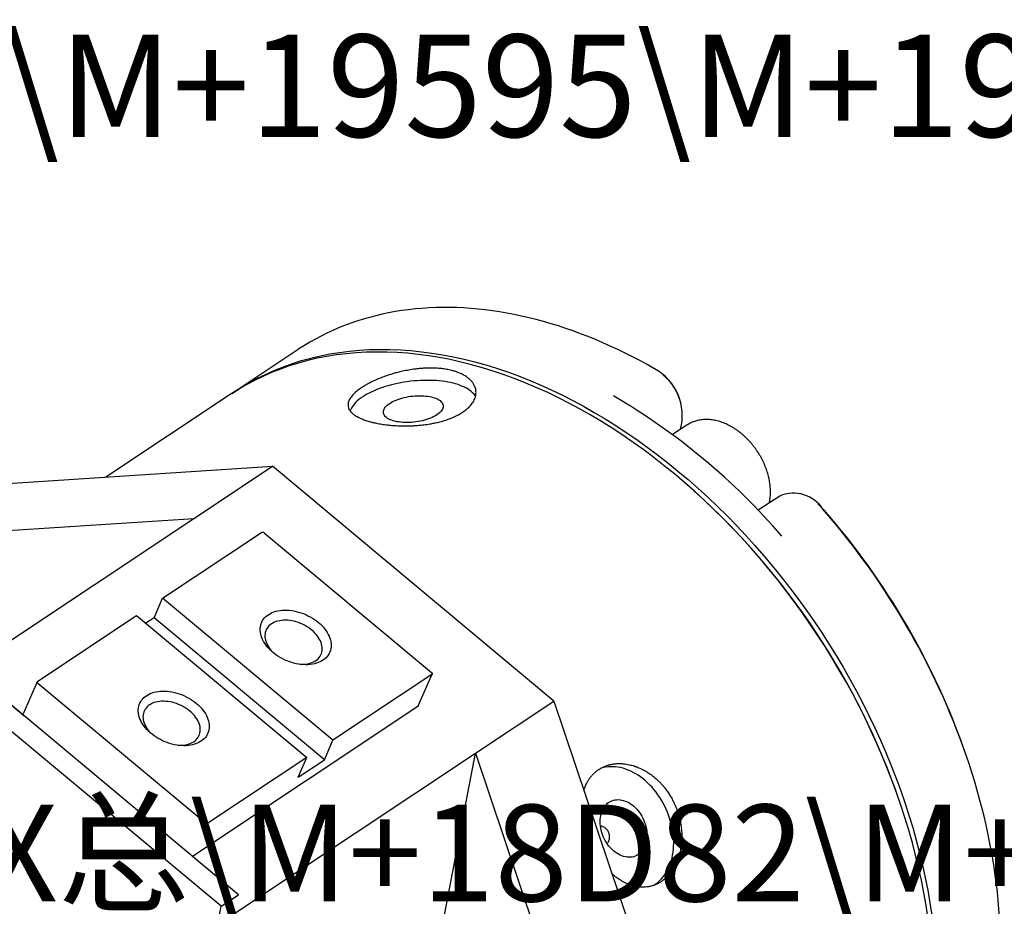
# Model space of a CAD drawing. Extents: x 0 to 546, y -1 to 746.
# Drawn here: x 319 to 364, y 90 to 132 of the extents above; entities that cross this region are included whole.
import ezdxf

# ---------------------------------------------------------------- set-up
doc = ezdxf.new("R2010")
doc.units = 0
doc.linetypes.add('SLD-实线', pattern=[0])
doc.layers.get('0').update_dxf_attribs({"linetype": 'CONTINUOUS'})
doc.layers.add('图框', color=179, linetype='SLD-实线')
doc.styles.add('SLDTEXTSTYLE2', font='SIMHEI.TTF', dxfattribs={"bigfont": 'bigfont'})
doc.styles.add('SLDTEXTSTYLE3', font='SIMSUN.TTC', dxfattribs={"bigfont": 'bigfont'})

# ---------------------------------------------------------------- blocks, each defined once
blk = doc.blocks.new('SW_NOTE_1')
at = {"layer": '图框', "color": 0, "attachment_point": 1}
for s, insert, char_height, style in [('\\M+196BC\\M+18FCC\\M+18146\\M+193E0\\M+19275\\M+19F83\\M+18AC7\\M+19153\\M+196A7\\M+19595\\M+19668\\M+190D8\\M+18BFB卡\\M+18E80\\M+18E6C\\M+192DCD55', (0, 5.542), 4.7625, 'SLDTEXTSTYLE2'), ('1.\\M+18A4F\\M+18C60\\M+18EDA\\M+190A1\\M+18146\\M+1E39D\\M+191CC\\M+18A4F\\M+18C6173X总\\M+18D82\\M+1937897', (0, -30.314), 4.5, 'SLDTEXTSTYLE3')]:
    blk.add_mtext(s, dxfattribs=dict(at, insert=insert, char_height=char_height, style=style))

msp = doc.modelspace()

# ---------------------------------------------------------------- linework, layer by layer
at = {"color": 7, "linetype": 'SLD-实线'}
for p, q in [((331.520627, 116.183969), (328.578764, 114.230773)), ((348.672961, 114.937842), (348.581699, 115.019583)), ((328.396166, 114.10954), (322.6077, 110.266393)), ((349.368749, 113.834145), (349.328836, 113.949978)), ((349.675902, 112.684402), (349.016824, 112.246819)), ((349.376291, 112.485481), (349.381193, 112.496596)), ((307.883394, 109.305426), (330.366233, 110.772746)), ((326.714266, 108.348088), (330.366233, 110.772746)), ((343.488533, 99.837917), (330.366233, 110.772746)), ((350.040621, 109.605129), (350.004116, 109.637825)), ((354.005011, 109.387929), (353.003961, 108.7233)), ((355.872268, 108.93865), (355.781007, 109.020391)), ((304.231427, 106.880768), (326.714266, 108.348088)), ((315.454034, 100.872061), (326.714266, 108.348088)), ((325.254622, 104.628937), (329.860158, 107.6867)), ((329.994486, 107.665894), (337.781493, 101.176972)), ((324.854932, 103.722709), (325.254622, 104.628937)), ((333.188553, 98.017583), (325.254622, 104.628937)), ((319.431763, 100.762955), (324.037299, 103.820718)), ((324.037299, 103.820718), (331.97123, 97.209363)), ((324.854932, 103.722709), (324.46533, 103.46404)), ((332.788863, 97.111355), (324.854932, 103.722709)), ((337.794089, 101.075345), (333.188553, 98.017583)), ((337.14503, 99.583689), (337.812123, 101.096207)), ((328.787122, 90.824774), (316.663456, 100.927441)), ((318.807298, 99.140974), (316.663456, 100.927441)), ((319.413729, 100.742093), (318.752181, 99.242144)), ((327.231366, 94.172406), (319.444359, 100.661328)), ((327.975574, 90.285961), (315.851907, 100.388628)), ((337.193406, 99.615807), (326.643279, 92.611241)), ((337.16839, 99.636653), (337.193406, 99.615807)), ((339.836566, 97.413259), (343.488533, 99.837917)), ((343.488533, 99.837917), (352.940286, 71.759461)), ((332.788863, 97.111355), (333.188553, 98.017583)), ((328.576334, 89.937232), (339.836566, 97.413259)), ((337.349434, 84.459839), (339.836566, 97.413259)), ((339.836566, 97.413259), (349.288319, 69.334804)), ((362.704351, 97.28943), (362.664438, 97.405262)), ((331.97123, 97.209363), (327.365694, 94.151601)), ((331.571541, 96.303136), (331.97123, 97.209363)), ((331.571541, 96.303136), (332.788863, 97.111355)), ((359.57989, 95.215), (359.563925, 95.261333)), ((328.787122, 90.824774), (326.643279, 92.611241)), ((327.975574, 90.285961), (328.787122, 90.824774)), ((327.431188, 87.450703), (327.975574, 90.285961))]:
    msp.add_line(p, q, dxfattribs=at)
at = {"color": 7, "linetype": 'SLD-实线', "flags": 128}
for points in [[(348.174516, 115.315762), (347.832985, 115.507947), (347.490538, 115.693846), (347.147286, 115.873398), (346.803339, 116.046548), (346.458807, 116.213238), (346.113801, 116.373416), (345.768431, 116.527029), (345.422808, 116.67403), (345.077042, 116.81437), (344.731246, 116.948005), (344.38553, 117.074891), (344.040004, 117.194989), (343.694779, 117.308258), (343.349967, 117.414665), (343.005678, 117.514173), (342.662022, 117.606751), (342.31911, 117.692369), (341.977051, 117.771001), (341.635956, 117.84262), (341.295933, 117.907204), (340.957092, 117.964732), (340.619542, 118.015186), (340.28339, 118.058549), (339.948745, 118.094807), (339.615714, 118.123949), (339.284404, 118.145966), (338.954921, 118.16085), (338.62737, 118.168597), (338.301858, 118.169204), (337.978488, 118.162671), (337.657363, 118.149), (337.338588, 118.128196), (337.022264, 118.100264), (336.708493, 118.065215), (336.397376, 118.023059), (336.089011, 117.97381), (335.783499, 117.917483), (335.480937, 117.854097), (335.181422, 117.783673), (334.885051, 117.706232), (334.591918, 117.621799), (334.302117, 117.530402), (334.015741, 117.43207), (333.732883, 117.326834), (333.453633, 117.214729), (333.178081, 117.095789), (332.906314, 116.970054), (332.638421, 116.837564), (332.374486, 116.698361), (332.114596, 116.552489), (331.858832, 116.399996), (331.607278, 116.240931), (331.520627, 116.183969)], [(355.314766, 73.565325), (355.523134, 73.707026), (355.87662, 73.96343), (356.22043, 74.23355), (356.554326, 74.5172), (356.878077, 74.814184), (357.191461, 75.124296), (357.49426, 75.447324), (357.786266, 75.783043), (358.067278, 76.131222), (358.337101, 76.491622), (358.59555, 76.863993), (358.842445, 77.248077), (359.077617, 77.643611), (359.300903, 78.050321), (359.512149, 78.467927), (359.711209, 78.89614), (359.897946, 79.334664), (360.072231, 79.783198), (360.233944, 80.241431), (360.382973, 80.709047), (360.519215, 81.185724), (360.642577, 81.671132), (360.752972, 82.164937), (360.850326, 82.666798), (360.93457, 83.176368), (361.005647, 83.693296), (361.063507, 84.217225), (361.108111, 84.747793), (361.139428, 85.284634), (361.157436, 85.827378), (361.162122, 86.375651), (361.153485, 86.929072), (361.131528, 87.487262), (361.096269, 88.049834), (361.04773, 88.616401), (360.985946, 89.186571), (360.910959, 89.759951), (360.822821, 90.336144), (360.721593, 90.914754), (360.607344, 91.495382), (360.480153, 92.077625), (360.340109, 92.661083), (360.187308, 93.245353), (360.021855, 93.830032), (359.843864, 94.414716), (359.653459, 94.999001), (359.450771, 95.582484), (359.235939, 96.164764), (359.009112, 96.745437), (358.770446, 97.324103), (358.520107, 97.900363), (358.258267, 98.473818), (357.985106, 99.044074), (357.700813, 99.610737), (357.405585, 100.173415), (357.099625, 100.731721), (356.783144, 101.285268), (356.456361, 101.833675), (356.119501, 102.376564), (355.772796, 102.913559), (355.416487, 103.444291), (355.050818, 103.968392), (354.676043, 104.485501), (354.29242, 104.995262), (353.900213, 105.497322), (353.499694, 105.991335), (353.091138, 106.476961), (352.674829, 106.953862), (352.251052, 107.421712), (351.8201, 107.880187), (351.382272, 108.32897), (350.937869, 108.767751), (350.487197, 109.196229), (350.030568, 109.614106), (349.568298, 110.021096), (349.100704, 110.416916), (348.62811, 110.801294), (348.150842, 111.173964), (347.669229, 111.53467), (347.183604, 111.883161), (346.694301, 112.219199), (346.201659, 112.54255), (345.706018, 112.852993), (345.207719, 113.150311), (344.707106, 113.434301), (344.204526, 113.704766), (343.700324, 113.96152), (343.194849, 114.204385), (342.68845, 114.433194), (342.181476, 114.647788), (341.674276, 114.848021), (341.167202, 115.033753), (340.660603, 115.204856), (340.154828, 115.361213), (339.650228, 115.502715), (339.147149, 115.629265), (338.645939, 115.740775), (338.146944, 115.837169), (337.650509, 115.91838), (337.156976, 115.984351), (336.666685, 116.035038), (336.179976, 116.070405), (335.697183, 116.090428), (335.21864, 116.095094), (334.744678, 116.084398), (334.275624, 116.058348), (333.8118, 116.016963), (333.353528, 115.960271), (332.901124, 115.88831), (332.454899, 115.801131), (332.015162, 115.698794), (331.582217, 115.58137), (331.156361, 115.448938), (330.73789, 115.301592), (330.327091, 115.139432), (329.924249, 114.962571), (329.52964, 114.77113), (329.143539, 114.565242), (328.76621, 114.345048), (328.397916, 114.110702), (328.396166, 114.10954)], [(328.487758, 114.169716), (328.548235, 114.210433), (328.916162, 114.446304), (329.293166, 114.668001), (329.678988, 114.875372), (330.073359, 115.068273), (330.476008, 115.246569), (330.886655, 115.410139), (331.305017, 115.558868), (331.730805, 115.692654), (332.163723, 115.811404), (332.603472, 115.915037), (333.049748, 116.00348), (333.502242, 116.076672), (333.960641, 116.134563), (334.424628, 116.177112), (334.893882, 116.204291), (335.368079, 116.216079), (335.84689, 116.21247), (336.329984, 116.193466), (336.817027, 116.159079), (337.307682, 116.109334), (337.80161, 116.044266), (338.298468, 115.963918), (338.797913, 115.868346), (339.2996, 115.757618), (339.803182, 115.631809), (340.308309, 115.491006), (340.814633, 115.335307), (341.321804, 115.164819), (341.82947, 114.979661), (342.33728, 114.779961), (342.844884, 114.565856), (343.351929, 114.337495), (343.858065, 114.095035), (344.362942, 113.838645), (344.866211, 113.568503), (345.367523, 113.284794), (345.866532, 112.987714), (346.362893, 112.677471), (346.856261, 112.354278), (347.346296, 112.018358), (347.832659, 111.669945), (348.315013, 111.309279), (348.793025, 110.93661), (349.266364, 110.552195), (349.734702, 110.156301), (350.197715, 109.749201), (350.655084, 109.331177), (351.106491, 108.902518), (351.551624, 108.463521), (351.990177, 108.014489), (352.421844, 107.555734), (352.846327, 107.087572), (353.263334, 106.610327), (353.672574, 106.12433), (354.073766, 105.629916), (354.466631, 105.127429), (354.850899, 104.617214), (355.226302, 104.099626), (355.592581, 103.575023), (355.949484, 103.043767), (356.296762, 102.506225), (356.634176, 101.96277), (356.961493, 101.413779), (357.278485, 100.859629), (357.584934, 100.300706), (357.880627, 99.737394), (358.165361, 99.170086), (358.438937, 98.599172), (358.701168, 98.025047), (358.95187, 97.44811), (359.190872, 96.868758), (359.418007, 96.287393), (359.633118, 95.704417), (359.836057, 95.120234), (360.026684, 94.535247), (360.204866, 93.94986), (360.370479, 93.364481), (360.523411, 92.779512), (360.663554, 92.195358), (360.790812, 91.612425), (360.905096, 91.031115), (361.006328, 90.45183), (361.094438, 89.874971), (361.169365, 89.300938), (361.231056, 88.730126), (361.27947, 88.162932), (361.314572, 87.599747), (361.336338, 87.040962), (361.344754, 86.486962), (361.339813, 85.938131), (361.32152, 85.394849), (361.289886, 84.857491), (361.244933, 84.326429), (361.186693, 83.802032), (361.115206, 83.28466), (361.030521, 82.774673), (360.932697, 82.272423), (360.821801, 81.778258), (360.697911, 81.292519), (360.561112, 80.815543), (360.411498, 80.347659), (360.249174, 79.889192), (360.07425, 79.440457), (359.88685, 79.001767), (359.687101, 78.573424), (359.475143, 78.155724), (359.251122, 77.748957), (359.015192, 77.353404), (358.767518, 76.969339), (358.50827, 76.597027), (358.237628, 76.236726), (357.955779, 75.888685), (357.662918, 75.553145), (357.359248, 75.230338), (357.044978, 74.920487), (356.720327, 74.623807), (356.385518, 74.340504), (356.040783, 74.070772), (355.686361, 73.814798), (355.405772, 73.626382)], [(339.834565, 114.020854), (339.833167, 114.02329), (339.793911, 114.084021), (339.747191, 114.143061), (339.693128, 114.200256), (339.631864, 114.255457), (339.563557, 114.30852), (339.488387, 114.359305), (339.406549, 114.407681), (339.318257, 114.453522), (339.223741, 114.496708), (339.123248, 114.537126), (339.01704, 114.574671), (338.905395, 114.609245), (338.788602, 114.640757), (338.666967, 114.669126), (338.540808, 114.694277), (338.410454, 114.716145), (338.276243, 114.734673), (338.138528, 114.749812), (337.997667, 114.761523), (337.854027, 114.769776), (337.707983, 114.774549), (337.559917, 114.775828), (337.410214, 114.773612), (337.259265, 114.767906), (337.107464, 114.758725), (336.955207, 114.746092), (336.802892, 114.730041), (336.650914, 114.710613), (336.499672, 114.68786), (336.34956, 114.66184), (336.200968, 114.632621), (336.054286, 114.600281), (335.909895, 114.564902), (335.768172, 114.526578), (335.629487, 114.485408), (335.494202, 114.441499), (335.36267, 114.394967), (335.235234, 114.345933), (335.112226, 114.294525), (334.993967, 114.240876), (334.880767, 114.185126), (334.772919, 114.127422), (334.670706, 114.067914), (334.574394, 114.006756)], [(335.832131, 113.702256), (335.898888, 113.74379), (335.971426, 113.783601), (336.049339, 113.821468), (336.132193, 113.857178), (336.219523, 113.890531), (336.31084, 113.921342), (336.405636, 113.949437), (336.503378, 113.97466), (336.603522, 113.996869), (336.705506, 114.015941), (336.80876, 114.031769), (336.912707, 114.044263), (337.016766, 114.053355), (337.120354, 114.058994), (337.222892, 114.061147), (337.323808, 114.059804), (337.422536, 114.054971), (337.518524, 114.046675), (337.611236, 114.034963), (337.700152, 114.0199), (337.784777, 114.001572), (337.864636, 113.980079), (337.939284, 113.955542), (338.008301, 113.928099), (338.071304, 113.897903), (338.127938, 113.865122), (338.177888, 113.829941), (338.220874, 113.792556), (338.256656, 113.753176), (338.285033, 113.712021), (338.305848, 113.669321), (338.318983, 113.625315), (338.324365, 113.58025), (338.321964, 113.534377), (338.311793, 113.487953), (338.293909, 113.441237), (338.268413, 113.394491), (338.235447, 113.347976), (338.195195, 113.301952), (338.147883, 113.256677), (338.093774, 113.212404), (338.033172, 113.16938), (337.966415, 113.127846), (337.893877, 113.088035), (337.815964, 113.050168), (337.73311, 113.014459), (337.645781, 112.981105), (337.554463, 112.950295), (337.459667, 112.922199), (337.361925, 112.896977), (337.261781, 112.874767), (337.159797, 112.855695), (337.056543, 112.839868), (336.952596, 112.827373), (336.848537, 112.818281), (336.744949, 112.812642), (336.642411, 112.810489), (336.541495, 112.811832), (336.442767, 112.816666), (336.346779, 112.824961), (336.254067, 112.836673), (336.165151, 112.851736), (336.080526, 112.870065), (336.000667, 112.891558), (335.926019, 112.916094), (335.857002, 112.943537), (335.793999, 112.973733), (335.737365, 113.006514), (335.687415, 113.041695), (335.644429, 113.07908), (335.608647, 113.11846), (335.58027, 113.159616), (335.559455, 113.202315), (335.54632, 113.246321), (335.540938, 113.291386), (335.54334, 113.337259), (335.55351, 113.383683), (335.571394, 113.430399), (335.59689, 113.477145), (335.629856, 113.52366), (335.670108, 113.569684), (335.71742, 113.614959), (335.771529, 113.659232), (335.832131, 113.702256)], [(364.0206, 85.00749), (364.074761, 85.356763), (364.122796, 85.709422), (364.164691, 86.065354), (364.200431, 86.424445), (364.230006, 86.786579), (364.253405, 87.151641), (364.270621, 87.519513), (364.281649, 87.890077), (364.286485, 88.263214), (364.285128, 88.638805), (364.277577, 89.016729), (364.263837, 89.396866), (364.243909, 89.779092), (364.217803, 90.163285), (364.185524, 90.549323), (364.147085, 90.937081), (364.102497, 91.326434), (364.051774, 91.717259), (363.994934, 92.109429), (363.931993, 92.50282), (363.862973, 92.897303), (363.787895, 93.292754), (363.706784, 93.689045), (363.619665, 94.086049), (363.526567, 94.483639), (363.427519, 94.881687), (363.322553, 95.280065), (363.211703, 95.678646), (363.095004, 96.077302), (362.972494, 96.475905), (362.844212, 96.874327), (362.7102, 97.27244), (362.570499, 97.670117), (362.425156, 98.067229), (362.274216, 98.46365), (362.117729, 98.859253), (361.955744, 99.25391), (361.788313, 99.647495), (361.61549, 100.039882), (361.43733, 100.430944), (361.253891, 100.820557), (361.065231, 101.208595), (360.871411, 101.594934), (360.672494, 101.979449), (360.468542, 102.362019), (360.259621, 102.742519), (360.045799, 103.120827), (359.827144, 103.496824), (359.603726, 103.870387), (359.375617, 104.241397), (359.14289, 104.609735), (358.905619, 104.975282), (358.663881, 105.337923), (358.417753, 105.697539), (358.167315, 106.054016), (357.912646, 106.40724), (357.653828, 106.757097), (357.390945, 107.103474), (357.12408, 107.446262), (356.853319, 107.785349), (356.57875, 108.120627), (356.30046, 108.451989), (356.018538, 108.779328)], [(332.508357, 103.505452), (332.591914, 103.43222), (332.670275, 103.356127), (332.743084, 103.277519), (332.810008, 103.196755), (332.870742, 103.114204), (332.925009, 103.030241), (332.97256, 102.945251), (333.01318, 102.859621), (333.046683, 102.773742), (333.072916, 102.688005), (333.091759, 102.602803), (333.103126, 102.518522), (333.106966, 102.435549), (333.103261, 102.354262), (333.092027, 102.275031), (333.073317, 102.198218), (333.047214, 102.124174), (333.01384, 102.053236), (332.973345, 101.985728), (332.925915, 101.921959), (332.871766, 101.862218), (332.811145, 101.806779), (332.744329, 101.755895), (332.671622, 101.709798), (332.593356, 101.668698), (332.509889, 101.632782), (332.421601, 101.602215), (332.328895, 101.577136), (332.232194, 101.557659), (332.13194, 101.543874), (332.028589, 101.535843), (331.922614, 101.533603), (331.814497, 101.537164), (331.704732, 101.546509), (331.593821, 101.561597), (331.482268, 101.582359), (331.370584, 101.608698), (331.259277, 101.640497), (331.148856, 101.677608), (331.039824, 101.719864), (330.932678, 101.767071), (330.827909, 101.819013), (330.725993, 101.875455), (330.627396, 101.936137), (330.532567, 102.000784), (330.44194, 102.069101), (330.355928, 102.140775), (330.274923, 102.21548), (330.199294, 102.292875), (330.129388, 102.372606), (330.065523, 102.454311), (330.007989, 102.537615), (329.957051, 102.622139), (329.91294, 102.707498), (329.875858, 102.793302), (329.845973, 102.879159), (329.823422, 102.964677), (329.808308, 103.049467), (329.8007, 103.133142), (329.800633, 103.215319), (329.808107, 103.295624), (329.823088, 103.37369), (329.845507, 103.449162), (329.875262, 103.521694), (329.912218, 103.590957), (329.956205, 103.656633), (330.007024, 103.718423), (330.064442, 103.776045), (330.128197, 103.829237), (330.197998, 103.877756), (330.273527, 103.921379), (330.35444, 103.959909), (330.440366, 103.993169), (330.530915, 104.021008), (330.625672, 104.043299), (330.724206, 104.059939), (330.826067, 104.070854), (330.93079, 104.075992), (331.037897, 104.075332), (331.1469, 104.068875), (331.257301, 104.056651), (331.368596, 104.038716), (331.480279, 104.015152), (331.591838, 103.986066), (331.702765, 103.951592), (331.812555, 103.911886), (331.920705, 103.867129), (332.026723, 103.817526), (332.130125, 103.763303), (332.230438, 103.704707), (332.327206, 103.642007), (332.419987, 103.575487), (332.508357, 103.505452)], [(332.205548, 103.144192), (332.126307, 103.206655), (332.042745, 103.265606), (331.955327, 103.320713), (331.864543, 103.37167), (331.770901, 103.41819), (331.674924, 103.460015), (331.577149, 103.496909), (331.478122, 103.528666), (331.378399, 103.55511), (331.278536, 103.576091), (331.179091, 103.591494), (331.080622, 103.601231), (330.983678, 103.605248), (330.888802, 103.603522), (330.796524, 103.596064), (330.707361, 103.582915), (330.62181, 103.564149), (330.540352, 103.53987), (330.46344, 103.510214), (330.391505, 103.475348), (330.32495, 103.435466), (330.264146, 103.39079), (330.209434, 103.341572), (330.16112, 103.288086), (330.119474, 103.230631), (330.084728, 103.169529), (330.057077, 103.105122), (330.036676, 103.037769), (330.023639, 102.967847), (330.018039, 102.895748), (330.019906, 102.821874), (330.029231, 102.746638), (330.045962, 102.670462), (330.070004, 102.593771), (330.101224, 102.516995), (330.139446, 102.440562), (330.184458, 102.3649), (330.236007, 102.290433), (330.293805, 102.217576), (330.357528, 102.146737), (330.405105, 102.098917)], [(331.638779, 101.554808), (331.723167, 101.551629), (331.818043, 101.553354), (331.910321, 101.560812), (331.999484, 101.573961), (332.085034, 101.592727), (332.166493, 101.617006), (332.243405, 101.646662), (332.31534, 101.681528), (332.381895, 101.721411), (332.442698, 101.766086), (332.49741, 101.815304), (332.545725, 101.86879), (332.587371, 101.926245), (332.622117, 101.987347), (332.649768, 102.051754), (332.670169, 102.119107), (332.683206, 102.189029), (332.688806, 102.261129), (332.686939, 102.335003), (332.677614, 102.410238), (332.660883, 102.486414), (332.636841, 102.563105), (332.605621, 102.639881), (332.567399, 102.716314), (332.522387, 102.791976), (332.470838, 102.866443), (332.41304, 102.9393), (332.349316, 103.010139), (332.280023, 103.078564), (332.205548, 103.144192)], [(337.781493, 101.176972), (337.794655, 101.164253), (337.804972, 101.15047), (337.812048, 101.136152), (337.815611, 101.12185), (337.815523, 101.108113), (337.811789, 101.09547), (337.804552, 101.084405), (337.794089, 101.075345)], [(319.444359, 100.661328), (319.431197, 100.674047), (319.42088, 100.687831), (319.413804, 100.702149), (319.410241, 100.716451), (319.410328, 100.730187), (319.414063, 100.742831), (319.4213, 100.753895), (319.431763, 100.762955)], [(326.82752, 99.733762), (326.911076, 99.660531), (326.989438, 99.584438), (327.062246, 99.50583), (327.129171, 99.425066), (327.189904, 99.342514), (327.244171, 99.258552), (327.291723, 99.173562), (327.332343, 99.087932), (327.365846, 99.002053), (327.392078, 98.916316), (327.410921, 98.831113), (327.422289, 98.746833), (327.426128, 98.663859), (327.422423, 98.582572), (327.411189, 98.503341), (327.392479, 98.426528), (327.366377, 98.352484), (327.333002, 98.281546), (327.292508, 98.214039), (327.245078, 98.150269), (327.190928, 98.090529), (327.130307, 98.03509), (327.063491, 97.984206), (326.990784, 97.938108), (326.912519, 97.897008), (326.829051, 97.861092), (326.740764, 97.830525), (326.648058, 97.805446), (326.551357, 97.78597), (326.451102, 97.772185), (326.347752, 97.764154), (326.241776, 97.761913), (326.133659, 97.765474), (326.023895, 97.77482), (325.912983, 97.789908), (325.801431, 97.810669), (325.689746, 97.837009), (325.578439, 97.868807), (325.468018, 97.905919), (325.358986, 97.948174), (325.251841, 97.995381), (325.147071, 98.047324), (325.045155, 98.103765), (324.946558, 98.164448), (324.85173, 98.229095), (324.761103, 98.297411), (324.67509, 98.369086), (324.594085, 98.443791), (324.518457, 98.521185), (324.44855, 98.600917), (324.384685, 98.682621), (324.327152, 98.765925), (324.276214, 98.85045), (324.232103, 98.935809), (324.19502, 99.021612), (324.165135, 99.107469), (324.142584, 99.192988), (324.127471, 99.277778), (324.119863, 99.361452), (324.119796, 99.443629), (324.127269, 99.523934), (324.14225, 99.602001), (324.164669, 99.677472), (324.194424, 99.750005), (324.23138, 99.819267), (324.275367, 99.884943), (324.326186, 99.946733), (324.383604, 100.004356), (324.447359, 100.057548), (324.51716, 100.106066), (324.59269, 100.14969), (324.673602, 100.18822), (324.759529, 100.22148), (324.850077, 100.249319), (324.944835, 100.271609), (325.043369, 100.28825), (325.145229, 100.299164), (325.249952, 100.304303), (325.357059, 100.303642), (325.466062, 100.297185), (325.576463, 100.284961), (325.687759, 100.267026), (325.799441, 100.243463), (325.911, 100.214377), (326.021928, 100.179902), (326.131717, 100.140196), (326.239867, 100.095439), (326.345885, 100.045836), (326.449287, 99.991613), (326.549601, 99.933018), (326.646369, 99.870317), (326.73915, 99.803797), (326.82752, 99.733762)], [(326.52471, 99.372502), (326.44547, 99.434966), (326.361907, 99.493916), (326.274489, 99.549024), (326.183705, 99.59998), (326.090063, 99.646501), (325.994086, 99.688325), (325.896311, 99.725219), (325.797285, 99.756977), (325.697561, 99.78342), (325.597698, 99.804402), (325.498254, 99.819804), (325.399784, 99.829541), (325.30284, 99.833558), (325.207964, 99.831833), (325.115686, 99.824375), (325.026523, 99.811226), (324.940973, 99.792459), (324.859514, 99.768181), (324.782602, 99.738525), (324.710667, 99.703658), (324.644112, 99.663776), (324.583309, 99.619101), (324.528597, 99.569883), (324.480282, 99.516397), (324.438636, 99.458942), (324.40389, 99.39784), (324.37624, 99.333432), (324.355839, 99.266079), (324.342801, 99.196158), (324.337201, 99.124058), (324.339068, 99.050184), (324.348393, 98.974949), (324.365124, 98.898773), (324.389166, 98.822082), (324.420386, 98.745305), (324.458609, 98.668873), (324.50362, 98.593211), (324.555169, 98.518743), (324.612967, 98.445886), (324.676691, 98.375047), (324.724268, 98.327227)], [(325.957941, 97.783119), (326.042329, 97.779939), (326.137205, 97.781664), (326.229483, 97.789122), (326.318646, 97.802271), (326.404197, 97.821038), (326.485656, 97.845317), (326.562567, 97.874972), (326.634502, 97.909839), (326.701057, 97.949721), (326.761861, 97.994396), (326.816573, 98.043615), (326.864887, 98.097101), (326.906534, 98.154555), (326.941279, 98.215657), (326.96893, 98.280065), (326.989331, 98.347418), (327.002368, 98.41734), (327.007969, 98.489439), (327.006101, 98.563313), (326.996776, 98.638548), (326.980046, 98.714725), (326.956003, 98.791415), (326.924783, 98.868192), (326.886561, 98.944625), (326.841549, 99.020286), (326.79, 99.094754), (326.732202, 99.167611), (326.668479, 99.23845), (326.599186, 99.306874), (326.52471, 99.372502)], [(348.102287, 91.246031), (348.142606, 91.270013), (348.235873, 91.331935), (348.325212, 91.400583), (348.410392, 91.475779), (348.49119, 91.557325), (348.567395, 91.64501), (348.638808, 91.738603), (348.705244, 91.837862), (348.766528, 91.942527), (348.822502, 92.052325), (348.873018, 92.166969), (348.917945, 92.286162), (348.957166, 92.40959), (348.990579, 92.536934), (349.018096, 92.66786), (349.039646, 92.802026), (349.055172, 92.939083), (349.064634, 93.078674), (349.068007, 93.220434), (349.065283, 93.363992), (349.056468, 93.508976), (349.041585, 93.655006), (349.020674, 93.801701), (348.993789, 93.948679), (348.960999, 94.095556), (348.922392, 94.24195), (348.878066, 94.387477), (348.828139, 94.531759), (348.772739, 94.674419), (348.712013, 94.815085), (348.646117, 94.95339), (348.575225, 95.088974), (348.49952, 95.221481), (348.419201, 95.350567), (348.334477, 95.475895), (348.24557, 95.597138), (348.15271, 95.71398), (348.05614, 95.826116), (347.956113, 95.933252), (347.852889, 96.035111), (347.746737, 96.131425), (347.637935, 96.221945), (347.526766, 96.306433), (347.413521, 96.384669), (347.298494, 96.456449), (347.181986, 96.521586), (347.064301, 96.579909), (346.945745, 96.631268), (346.826629, 96.675527), (346.707263, 96.712572), (346.587958, 96.742305), (346.469025, 96.764649), (346.350776, 96.779546), (346.233517, 96.786956), (346.117556, 96.786861), (346.003195, 96.779261), (345.890732, 96.764176), (345.78046, 96.741645), (345.672668, 96.711726), (345.648595, 96.703921)], [(346.049912, 95.128051), (346.115496, 95.166924), (346.18452, 95.198768), (346.256598, 95.223406), (346.331329, 95.240698), (346.408293, 95.25055), (346.487061, 95.252904), (346.567191, 95.247749), (346.648237, 95.235114), (346.729743, 95.215068), (346.811256, 95.187724), (346.892318, 95.153235), (346.972477, 95.111794), (347.051284, 95.063632), (347.128298, 95.009019), (347.203089, 94.94826), (347.275239, 94.881696), (347.344344, 94.809697), (347.410017, 94.732668), (347.471892, 94.651038), (347.529622, 94.565265), (347.582884, 94.475827), (347.631381, 94.383226), (347.674842, 94.287978), (347.713022, 94.190617), (347.74571, 94.091687), (347.772721, 93.991742), (347.793906, 93.891339), (347.809144, 93.791042), (347.818352, 93.69141), (347.821478, 93.593001), (347.818504, 93.496365), (347.809447, 93.402043), (347.794358, 93.310562), (347.77332, 93.222434), (347.746452, 93.138151), (347.713904, 93.058185), (347.675857, 92.982984), (347.632525, 92.912966), (347.584151, 92.848526), (347.531003, 92.790021), (347.473381, 92.737781), (347.411605, 92.692096), (347.346022, 92.653223), (347.276998, 92.621379), (347.204919, 92.596742), (347.130189, 92.579449), (347.053224, 92.569598), (346.974457, 92.567243), (346.894326, 92.572398), (346.813281, 92.585033), (346.731774, 92.605079), (346.650262, 92.632423), (346.5692, 92.666912), (346.489041, 92.708353), (346.410234, 92.756515), (346.333219, 92.811128), (346.258428, 92.871887), (346.186278, 92.938452), (346.117174, 93.01045), (346.0515, 93.087479), (345.989626, 93.169109), (345.931896, 93.254883), (345.878633, 93.34432), (345.830136, 93.436922), (345.786676, 93.532169), (345.748495, 93.62953), (345.715808, 93.72846), (345.688796, 93.828406), (345.667612, 93.928808), (345.652373, 94.029105), (345.643165, 94.128737), (345.640039, 94.227146), (345.643013, 94.323782), (345.65207, 94.418104), (345.66716, 94.509585), (345.688198, 94.597713), (345.715066, 94.681996), (345.747614, 94.761962), (345.78566, 94.837164), (345.828992, 94.907181), (345.877367, 94.971622), (345.930514, 95.030126), (345.988137, 95.082366), (346.049912, 95.128051)]]:
    msp.add_lwpolyline(points, dxfattribs=at)
at = {"color": 7, "linetype": 'SLD-实线'}
for centre, radius, start, end in [((346.996773, 113.143829), 2.470703, 344.8134239, 61.5309822), ((347.07265, 113.163684), 2.389274, 19.2137297, 47.9491784), ((335.28237, 112.779286), 1.417009, 119.9753615, 156.0987835), ((330.646585, 87.329068), 30.951469, 40.7015803, 59.6894469), ((326.793379, 83.837232), 34.704737, 19.2190055, 47.9439027), ((354.652069, 107.893562), 1.62844, 32.9519452, 113.4125389), ((354.344807, 107.235601), 2.287688, 41.0433466, 48.1111344), ((330.093521, 86.037492), 34.497693, 19.2398029, 41.1492639), ((329.911904, 107.576749), 0.121518, 47.1885027, 115.2030451), ((327.313948, 94.261551), 0.121518, 227.1885027, 295.2030451)]:
    msp.add_arc(centre, radius, start, end, dxfattribs=at)
for points, knots in [([(334.522584, 114.437128), (334.561102, 114.462043), (334.643167, 114.515125), (334.781244, 114.594752), (334.934099, 114.675656), (335.091937, 114.751927), (335.256797, 114.825091), (335.452425, 114.904831), (335.687113, 114.990521), (335.933735, 115.069042), (336.159873, 115.132157), (336.390324, 115.189125), (336.650866, 115.243594), (336.915526, 115.287006), (337.151263, 115.316148), (337.357631, 115.334549), (337.588992, 115.346995), (337.844596, 115.349121), (338.091229, 115.337103), (338.327313, 115.313041), (338.551833, 115.277191), (338.763869, 115.227335), (338.939842, 115.172687), (339.104093, 115.110064), (339.270443, 115.030215), (339.417689, 114.938628), (339.532033, 114.849177), (339.631889, 114.753835), (339.722911, 114.640729), (339.790135, 114.520028), (339.830565, 114.408238), (339.851725, 114.307384), (339.858157, 114.208564), (339.851315, 114.111692), (339.831841, 114.013601), (339.798081, 113.912912), (339.74876, 113.810164), (339.687661, 113.712739), (339.615818, 113.619978), (339.531588, 113.528612), (339.432686, 113.437816), (339.302778, 113.336041), (339.14019, 113.229325), (338.956335, 113.130113), (338.778541, 113.048969), (338.59036, 112.974171), (338.368276, 112.899684), (338.131403, 112.835148), (337.911632, 112.785976), (337.685633, 112.743741), (337.427518, 112.706133), (337.162449, 112.679241), (336.924026, 112.663676), (336.71358, 112.656004), (336.475754, 112.653956), (336.210681, 112.660582), (335.952034, 112.677192), (335.70188, 112.701821), (335.461395, 112.734071), (335.231408, 112.775193), (335.03826, 112.81804), (334.856003, 112.865674), (334.668553, 112.924765), (334.498831, 112.991156), (334.363775, 113.055237), (334.242734, 113.123141), (334.127474, 113.20352), (334.035046, 113.289791), (333.971628, 113.370548), (333.924158, 113.454389), (333.893116, 113.551429), (333.887717, 113.652949), (333.902581, 113.743197), (333.929462, 113.825262), (333.970522, 113.909447), (334.026894, 113.995563), (334.094011, 114.078643), (334.166354, 114.154973), (334.245188, 114.228163), (334.32902, 114.297999), (334.420766, 114.367862), (334.488571, 114.413989), (334.522584, 114.437128)], [0, 0, 0, 0, 0.009839074, 0.020962649, 0.032100094, 0.043223732, 0.053421166, 0.064384778, 0.079948198, 0.095511718, 0.106822322, 0.117838336, 0.133476419, 0.149114478, 0.160480119, 0.171529222, 0.182632043, 0.198471747, 0.214311339, 0.225303477, 0.24091137, 0.256519238, 0.267866436, 0.278801037, 0.294324154, 0.309847368, 0.321129537, 0.332094397, 0.3476587, 0.363223072, 0.374533616, 0.38556999, 0.396659561, 0.406786377, 0.41691318, 0.428301799, 0.439340327, 0.450432682, 0.460564115, 0.470695531, 0.482091379, 0.493057897, 0.508628627, 0.524199381, 0.53551862, 0.546451704, 0.56197165, 0.577491704, 0.588770556, 0.599760493, 0.61536073, 0.630960992, 0.642298144, 0.65334679, 0.664448931, 0.680286175, 0.696123304, 0.707141256, 0.722786192, 0.738431059, 0.74980574, 0.760752104, 0.776293089, 0.791834142, 0.803130523, 0.814075306, 0.829611273, 0.845147338, 0.856437327, 0.867452456, 0.883089245, 0.898726013, 0.910090668, 0.920006073, 0.931711244, 0.94341638, 0.953673424, 0.963930449, 0.972889187, 0.98190634, 0.990923488, 1, 1, 1, 1]), ([(353.525181, 109.069355), (353.531895, 109.102068), (353.546594, 109.173687), (353.562059, 109.28741), (353.573042, 109.40971), (353.57789, 109.534417), (353.57681, 109.661087), (353.569762, 109.789392), (353.556801, 109.918973), (353.537984, 110.049482), (353.513388, 110.180575), (353.483105, 110.311913), (353.447242, 110.443167), (353.405914, 110.57402), (353.359245, 110.70416), (353.30737, 110.833279), (353.250432, 110.961077), (353.188579, 111.087257), (353.121969, 111.211528), (353.050767, 111.333601), (352.975144, 111.453195), (352.895276, 111.570031), (352.81135, 111.683833), (352.723558, 111.794331), (352.632095, 111.901263), (352.537163, 112.004369), (352.438972, 112.103397), (352.337733, 112.198101), (352.233666, 112.288238), (352.126996, 112.373573), (352.017956, 112.453874), (351.906785, 112.528918), (351.793731, 112.598484), (351.679054, 112.662361), (351.563031, 112.720342), (351.445951, 112.77223), (351.328116, 112.817844), (351.209842, 112.857017), (351.09146, 112.889604), (350.973314, 112.915481), (350.855758, 112.934553), (350.739152, 112.946758), (350.623855, 112.952065), (350.510223, 112.950481), (350.398597, 112.942047), (350.2893, 112.926835), (350.182636, 112.904941), (350.078878, 112.8765), (349.978307, 112.841606), (349.881052, 112.800564), (349.78771, 112.752959), (349.718816, 112.713527), (349.682412, 112.688142), (349.67451, 112.682632)], [0, 0, 0, 0, 0.016722724, 0.036610732, 0.056578698, 0.076611637, 0.096694992, 0.116815339, 0.136960862, 0.157121603, 0.177289192, 0.197456126, 0.217618464, 0.237773688, 0.25792048, 0.278058516, 0.298188273, 0.318310865, 0.338427894, 0.358541332, 0.378653413, 0.398766544, 0.418882903, 0.439004485, 0.459133763, 0.479273081, 0.499424572, 0.519590042, 0.539770857, 0.55996779, 0.580180852, 0.600409089, 0.620650356, 0.64090107, 0.661154579, 0.681402232, 0.701634021, 0.721837774, 0.741999309, 0.762102826, 0.782131564, 0.802068727, 0.82189862, 0.841607879, 0.861186655, 0.880629598, 0.899936511, 0.919112612, 0.938168405, 0.957119213, 0.975984453, 0.994786751, 1, 1, 1, 1]), ([(345.573366, 96.65593), (345.607401, 96.67745), (345.684443, 96.726164), (345.812567, 96.789264), (345.957524, 96.84541), (346.109841, 96.888273), (346.277429, 96.919352), (346.449754, 96.934384), (346.625448, 96.933501), (346.783221, 96.919917), (346.931923, 96.896367), (347.092132, 96.860772), (347.263553, 96.809206), (347.444849, 96.738854), (347.603377, 96.664432), (347.749194, 96.584786), (347.902764, 96.489972), (348.072738, 96.369322), (348.235875, 96.234154), (348.374085, 96.104504), (348.489117, 95.985438), (348.615822, 95.84085), (348.74261, 95.677716), (348.866697, 95.495195), (348.967454, 95.32699), (349.053495, 95.164786), (349.137401, 94.987288), (349.216019, 94.79337), (349.286485, 94.583393), (349.33812, 94.395257), (349.377112, 94.218227), (349.409996, 94.027889), (349.43334, 93.82459), (349.444443, 93.609833), (349.443273, 93.422067), (349.43293, 93.249296), (349.415879, 93.092584), (349.391659, 92.940118), (349.360467, 92.791522), (349.322115, 92.646213), (349.276474, 92.504066), (349.223797, 92.366396), (349.164796, 92.235007), (349.100145, 92.110823), (349.029953, 91.993406), (348.953717, 91.882077), (348.871244, 91.776805), (348.783106, 91.678675), (348.675678, 91.57469), (348.554325, 91.476519), (348.418439, 91.387623), (348.293088, 91.32166), (348.172102, 91.271078), (348.039451, 91.227683), (347.894213, 91.19556), (347.736501, 91.178011), (347.594829, 91.175855), (347.461125, 91.185177), (347.316758, 91.205954), (347.16172, 91.242251), (346.996793, 91.29698), (346.851604, 91.358036), (346.717046, 91.425588), (346.574011, 91.507707), (346.423628, 91.608661), (346.291535, 91.708505), (346.220331, 91.77137), (346.196937, 91.792024)], [0, 0, 0, 0, 0.013032317, 0.029500761, 0.045969226, 0.062716337, 0.079463487, 0.09901544, 0.115529709, 0.132044018, 0.145475343, 0.15890668, 0.178552105, 0.195145452, 0.211738792, 0.225235264, 0.238731725, 0.258435926, 0.278278406, 0.291727722, 0.305271156, 0.318814572, 0.338417132, 0.354978043, 0.371538941, 0.38501298, 0.398487023, 0.417987177, 0.434458581, 0.450930021, 0.464327445, 0.477724887, 0.497279148, 0.513794419, 0.530309719, 0.543741056, 0.557172397, 0.570305384, 0.583438368, 0.596774005, 0.61010963, 0.623633177, 0.637156706, 0.65029224, 0.663427757, 0.676768682, 0.690109591, 0.703641255, 0.717172907, 0.736729825, 0.753251434, 0.769773049, 0.783214067, 0.796655096, 0.816152621, 0.83262078, 0.849088983, 0.86248263, 0.875876294, 0.895475264, 0.912028587, 0.928581923, 0.942044751, 0.955507574, 0.975211037, 0.991855646, 1, 1, 1, 1]), ([(344.882302, 95.697426), (344.893841, 95.734718), (344.925515, 95.837082), (344.986429, 95.97233), (345.05841, 96.107014), (345.128193, 96.216912), (345.204534, 96.319803), (345.287229, 96.415382), (345.376062, 96.503259), (345.470962, 96.584538), (345.539157, 96.632081), (345.573366, 96.65593)], [0, 0, 0, 0, 0.090681739, 0.248912695, 0.356162091, 0.464161972, 0.572161712, 0.678425612, 0.785382403, 0.892339127, 1, 1, 1, 1]), ([(345.963955, 93.208403), (345.964613, 93.208931), (345.980128, 93.221372), (346.005914, 93.256652), (346.039486, 93.313422), (346.06454, 93.381101), (346.079864, 93.456113), (346.083381, 93.537185), (346.073575, 93.619533), (346.050117, 93.700781), (346.01471, 93.775438), (345.968191, 93.843471), (345.913619, 93.902157), (345.851084, 93.952577), (345.782701, 93.993253), (345.715563, 94.022828), (345.672055, 94.033401), (345.653203, 94.037982)], [0, 0, 0, 0, 0.003041691, 0.071656628, 0.142076788, 0.2142774, 0.28840004, 0.36358311, 0.441059246, 0.514116344, 0.589524895, 0.658927224, 0.730349404, 0.799850067, 0.871183335, 0.944184518, 1, 1, 1, 1])]:
    msp.add_open_spline(points, degree=3, knots=knots, dxfattribs=at)

# ---------------------------------------------------------------- block references
at = {"layer": '图框', "color": 7}
msp.add_blockref('SW_NOTE_1', (49.061343, 125.331281), dxfattribs=at)

doc.saveas('drawing.dxf')
